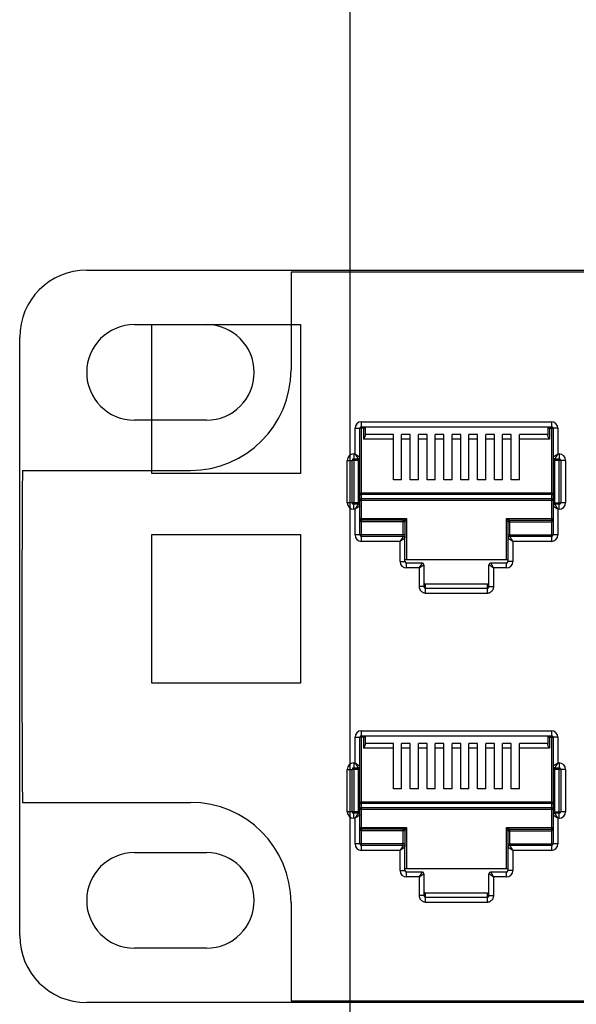
# Model space of a CAD drawing. Extents: x -1233.5 to -1173.2, y 411.4 to 458.
# Drawn here: x -1226.6 to -1226.2, y 437.1 to 437.8 of the extents above; entities that cross this region are included whole.
import ezdxf

# ---------------------------------------------------------------- set-up
doc = ezdxf.new("R2010")
doc.units = 0
doc.layers.get('0').update_dxf_attribs({"linetype": 'CONTINUOUS'})

# ---------------------------------------------------------------- blocks, each defined once
blk = doc.blocks.new('G5-RACK 44U')
at = {"linetype": 'Continuous'}
for p, q in [((-0.225, 2.1423), (-0.225, 0.4328)), ((-0.237, 0.58915), (-0.237, 0.59815)), ((-0.237, 0.59815), (-0.228, 0.59815)), ((-0.228, 0.59815), (-0.228, 0.58915)), ((-0.228, 0.58915), (-0.237, 0.58915)), ((-0.237, 0.57645), (-0.237, 0.58545)), ((-0.237, 0.58545), (-0.228, 0.58545)), ((-0.228, 0.58545), (-0.228, 0.57645)), ((-0.228, 0.57645), (-0.237, 0.57645))]:
    blk.add_line(p, q, dxfattribs=at)
blk = doc.blocks.new('VOICE PANEL')
at = {"linetype": 'Continuous'}
for p, q in [((0.06203, 0.33885), (0.2962, 0.33885)), ((0.06203, 0.33885), (7.42828, 0.33885)), ((0.25123, 0.33703), (0.25123, 0.24658)), ((7.23909, 0.33703), (0.25123, 0.33703)), ((0.10623, 0.28845), (0.17291, 0.28845)), ((0, -0.27682), (0, 0.27682)), ((0, -0.27682), (0, 0.27682)), ((0.17291, 0.20005), (0.10623, 0.20005)), ((0.31046, 0.16878), (0.31046, 0.19252)), ((0.31046, 0.19252), (0.31497, 0.19252)), ((0.31497, 0.12086), (0.31497, 0.19252)), ((0.31982, 0.19252), (0.31517, 0.19252)), ((0.31647, 0.10768), (0.31647, 0.19853)), ((0.31647, 0.19853), (0.49227, 0.19853)), ((0.31647, 0.19403), (0.49227, 0.19403)), ((0.31831, 0.19403), (0.31831, 0.18244)), ((0.31982, 0.19403), (0.31982, 0.1858)), ((0.48892, 0.19403), (0.48892, 0.1858)), ((0.48892, 0.19252), (0.49358, 0.19252)), ((0.49043, 0.19403), (0.49043, 0.18244)), ((0.49227, 0.19853), (0.49227, 0.19403)), ((0.49227, 0.19383), (0.49227, 0.08795)), ((0.49377, 0.19252), (0.49377, 0.12083)), ((0.49828, 0.19252), (0.49377, 0.19252)), ((0.49828, 0.19252), (0.49828, 0.16878)), ((0.34607, 0.18244), (0.31831, 0.18244)), ((0.34607, 0.18694), (0.31982, 0.18694)), ((0.34607, 0.14487), (0.34607, 0.18694)), ((0.35359, 0.14487), (0.35359, 0.18694)), ((0.36166, 0.18694), (0.35359, 0.18694)), ((0.36166, 0.18244), (0.35359, 0.18244)), ((0.36166, 0.14487), (0.36166, 0.18694)), ((0.36917, 0.14487), (0.36917, 0.18694)), ((0.37724, 0.18694), (0.36917, 0.18694)), ((0.37724, 0.18244), (0.36917, 0.18244)), ((0.37724, 0.14487), (0.37724, 0.18694)), ((0.38475, 0.14487), (0.38475, 0.18694)), ((0.39282, 0.18694), (0.38475, 0.18694)), ((0.39282, 0.18244), (0.38475, 0.18244)), ((0.39282, 0.14487), (0.39282, 0.18694)), ((0.40034, 0.14487), (0.40034, 0.18694)), ((0.40841, 0.18694), (0.40034, 0.18694)), ((0.40841, 0.18244), (0.40034, 0.18244)), ((0.40841, 0.14487), (0.40841, 0.18694)), ((0.41592, 0.14487), (0.41592, 0.18694)), ((0.42399, 0.18694), (0.41592, 0.18694)), ((0.42399, 0.18244), (0.41592, 0.18244)), ((0.42399, 0.14487), (0.42399, 0.18694)), ((0.4315, 0.14487), (0.4315, 0.18694)), ((0.43957, 0.18694), (0.4315, 0.18694)), ((0.43957, 0.18244), (0.4315, 0.18244)), ((0.43957, 0.14487), (0.43957, 0.18694)), ((0.44708, 0.14487), (0.44708, 0.18694)), ((0.45516, 0.18694), (0.44708, 0.18694)), ((0.45516, 0.18244), (0.44708, 0.18244)), ((0.45516, 0.14487), (0.45516, 0.18694)), ((0.46267, 0.14487), (0.46267, 0.18694)), ((0.48892, 0.18694), (0.46267, 0.18694)), ((0.49043, 0.18244), (0.46267, 0.18244)), ((0.30934, 0.16878), (0.30934, 0.12241)), ((0.30934, 0.16878), (0.31046, 0.16878)), ((0.30934, 0.16428), (0.31347, 0.16428)), ((0.49527, 0.16428), (0.4994, 0.16428)), ((0.49527, 0.16406), (0.49527, 0.12227)), ((0.49828, 0.16878), (0.4994, 0.16878)), ((0.4994, 0.16878), (0.4994, 0.16428)), ((0.4994, 0.1177), (0.4994, 0.16407)), ((0.30333, 0.12371), (0.30333, 0.16277)), ((0.30333, 0.16277), (0.30783, 0.16277)), ((0.30783, 0.12371), (0.30783, 0.16277)), ((0.31497, 0.16277), (0.30804, 0.16277)), ((0.31347, 0.16386), (0.31347, 0.12228)), ((0.50541, 0.16277), (0.49377, 0.16277)), ((0.50091, 0.16277), (0.50091, 0.12371)), ((0.50541, 0.16277), (0.50541, 0.12371)), ((0.00251, 0.15353), (0.15818, 0.15353)), ((0.35359, 0.14487), (0.34607, 0.14487)), ((0.36917, 0.14487), (0.36166, 0.14487)), ((0.38475, 0.14487), (0.37724, 0.14487)), ((0.40034, 0.14487), (0.39282, 0.14487)), ((0.41592, 0.14487), (0.40841, 0.14487)), ((0.4315, 0.14487), (0.42399, 0.14487)), ((0.44708, 0.14487), (0.43957, 0.14487)), ((0.46267, 0.14487), (0.45516, 0.14487)), ((0.49227, 0.13266), (0.31647, 0.13266)), ((0.49227, 0.13128), (0.31647, 0.13128)), ((0.31647, 0.12755), (0.49227, 0.12755)), ((0.31497, 0.12371), (0.30333, 0.12371)), ((0.30934, 0.1177), (0.30934, 0.12221)), ((0.31347, 0.12221), (0.30934, 0.12221)), ((0.31497, 0.12617), (0.49377, 0.12617)), ((0.31497, 0.09396), (0.31497, 0.1207)), ((0.49377, 0.12371), (0.5007, 0.12371)), ((0.49377, 0.1207), (0.49377, 0.09396)), ((0.4994, 0.12221), (0.49527, 0.12221)), ((0.50541, 0.12371), (0.50091, 0.12371)), ((0.31046, 0.1177), (0.30934, 0.1177)), ((0.31046, 0.09396), (0.31046, 0.1177)), ((0.49828, 0.1177), (0.49828, 0.09396)), ((0.4994, 0.1177), (0.49828, 0.1177)), ((0.31497, 0.10898), (0.35817, 0.10898)), ((0.31647, 0.09265), (0.31647, 0.10748)), ((0.35516, 0.10748), (0.31647, 0.10748)), ((0.35667, 0.10598), (0.31647, 0.10598)), ((0.35516, 0.09253), (0.35516, 0.10748)), ((0.35667, 0.10598), (0.35667, 0.09111)), ((0.35817, 0.10898), (0.35817, 0.07082)), ((0.45057, 0.07082), (0.45057, 0.10898)), ((0.45057, 0.10898), (0.49358, 0.10898)), ((0.45208, 0.10598), (0.45208, 0.09108)), ((0.45208, 0.10598), (0.49227, 0.10598)), ((0.45358, 0.10748), (0.45358, 0.09252)), ((0.45358, 0.10748), (0.49227, 0.10748)), ((0.35667, 0.09396), (0.31046, 0.09396)), ((0.31647, 0.08795), (0.31647, 0.09246)), ((0.35516, 0.09246), (0.31647, 0.09246)), ((0.45208, 0.09396), (0.49358, 0.09396)), ((0.49227, 0.09246), (0.45358, 0.09246)), ((0.49828, 0.09396), (0.49377, 0.09396)), ((0.35216, 0.08795), (0.31647, 0.08795)), ((0.35216, 0.06932), (0.35216, 0.08795)), ((0.35667, 0.06932), (0.35667, 0.09095)), ((0.45208, 0.09095), (0.45208, 0.06932)), ((0.45658, 0.08795), (0.45658, 0.06932)), ((0.49227, 0.08795), (0.45658, 0.08795)), ((0.35216, 0.06932), (0.35667, 0.06932)), ((0.45208, 0.07082), (0.35667, 0.07082)), ((0.35817, 0.06331), (0.35817, 0.06782)), ((0.37282, 0.06782), (0.35817, 0.06782)), ((0.37432, 0.06631), (0.37432, 0.04627)), ((0.43442, 0.04627), (0.43442, 0.06631)), ((0.45057, 0.06782), (0.43592, 0.06782)), ((0.45057, 0.06331), (0.45057, 0.06782)), ((0.45658, 0.06932), (0.45208, 0.06932)), ((0.36981, 0.06331), (0.35817, 0.06331)), ((0.36981, 0.06331), (0.36981, 0.04627)), ((0.43893, 0.04627), (0.43893, 0.06331)), ((0.45057, 0.06331), (0.43893, 0.06331)), ((0.37432, 0.04627), (0.36981, 0.04627)), ((0.37582, 0.04012), (0.37582, 0.04828)), ((0.43292, 0.04828), (0.37582, 0.04828)), ((0.43292, 0.04828), (0.43292, 0.04012)), ((0.43442, 0.04627), (0.43893, 0.04627)), ((0.37582, 0.04453), (0.43292, 0.04453)), ((0.37582, 0.04012), (0.43292, 0.04012)), ((0.31647, -0.1782), (0.31647, -0.08735)), ((0.31647, -0.08735), (0.49227, -0.08735)), ((0.49227, -0.08735), (0.49227, -0.09186)), ((0.31046, -0.1171), (0.31046, -0.09336)), ((0.31046, -0.09336), (0.31497, -0.09336)), ((0.31497, -0.16503), (0.31497, -0.09336)), ((0.31982, -0.09336), (0.31517, -0.09336)), ((0.31647, -0.09186), (0.49227, -0.09186)), ((0.31831, -0.09186), (0.31831, -0.10345)), ((0.31982, -0.09186), (0.31982, -0.10009)), ((0.34607, -0.09894), (0.31982, -0.09894)), ((0.34607, -0.14101), (0.34607, -0.09894)), ((0.35359, -0.14101), (0.35359, -0.09894)), ((0.36166, -0.09894), (0.35359, -0.09894)), ((0.36166, -0.14101), (0.36166, -0.09894)), ((0.36917, -0.14101), (0.36917, -0.09894)), ((0.37724, -0.09894), (0.36917, -0.09894)), ((0.37724, -0.14101), (0.37724, -0.09894)), ((0.38475, -0.14101), (0.38475, -0.09894)), ((0.39282, -0.09894), (0.38475, -0.09894)), ((0.39282, -0.14101), (0.39282, -0.09894)), ((0.40034, -0.14101), (0.40034, -0.09894)), ((0.40841, -0.09894), (0.40034, -0.09894)), ((0.40841, -0.14101), (0.40841, -0.09894)), ((0.41592, -0.14101), (0.41592, -0.09894)), ((0.42399, -0.09894), (0.41592, -0.09894)), ((0.42399, -0.14101), (0.42399, -0.09894)), ((0.4315, -0.14101), (0.4315, -0.09894)), ((0.43957, -0.09894), (0.4315, -0.09894)), ((0.43957, -0.14101), (0.43957, -0.09894)), ((0.44708, -0.14101), (0.44708, -0.09894)), ((0.45516, -0.09894), (0.44708, -0.09894)), ((0.45516, -0.14101), (0.45516, -0.09894)), ((0.46267, -0.14101), (0.46267, -0.09894)), ((0.48892, -0.09894), (0.46267, -0.09894)), ((0.48892, -0.09186), (0.48892, -0.10009)), ((0.48892, -0.09336), (0.49358, -0.09336)), ((0.49043, -0.09186), (0.49043, -0.10345)), ((0.49227, -0.09205), (0.49227, -0.19794)), ((0.49377, -0.09336), (0.49377, -0.16506)), ((0.49828, -0.09336), (0.49377, -0.09336)), ((0.49828, -0.09336), (0.49828, -0.1171)), ((0.34607, -0.10345), (0.31831, -0.10345)), ((0.36166, -0.10345), (0.35359, -0.10345)), ((0.37724, -0.10345), (0.36917, -0.10345)), ((0.39282, -0.10345), (0.38475, -0.10345)), ((0.40841, -0.10345), (0.40034, -0.10345)), ((0.42399, -0.10345), (0.41592, -0.10345)), ((0.43957, -0.10345), (0.4315, -0.10345)), ((0.45516, -0.10345), (0.44708, -0.10345)), ((0.49043, -0.10345), (0.46267, -0.10345)), ((0.30934, -0.1171), (0.30934, -0.16347)), ((0.30934, -0.1171), (0.31046, -0.1171)), ((0.49828, -0.1171), (0.4994, -0.1171)), ((0.4994, -0.1171), (0.4994, -0.12161)), ((0.30333, -0.16218), (0.30333, -0.12311)), ((0.30333, -0.12311), (0.30783, -0.12311)), ((0.30783, -0.16218), (0.30783, -0.12311)), ((0.31497, -0.12311), (0.30804, -0.12311)), ((0.30934, -0.12161), (0.31347, -0.12161)), ((0.31347, -0.12203), (0.31347, -0.1636)), ((0.50541, -0.12311), (0.49377, -0.12311)), ((0.49527, -0.12161), (0.4994, -0.12161)), ((0.49527, -0.12183), (0.49527, -0.16362)), ((0.4994, -0.16819), (0.4994, -0.12182)), ((0.50091, -0.12311), (0.50091, -0.16218)), ((0.50541, -0.12311), (0.50541, -0.16218)), ((0.35359, -0.14101), (0.34607, -0.14101)), ((0.36917, -0.14101), (0.36166, -0.14101)), ((0.38475, -0.14101), (0.37724, -0.14101)), ((0.40034, -0.14101), (0.39282, -0.14101)), ((0.41592, -0.14101), (0.40841, -0.14101)), ((0.4315, -0.14101), (0.42399, -0.14101)), ((0.44708, -0.14101), (0.43957, -0.14101)), ((0.46267, -0.14101), (0.45516, -0.14101)), ((0.00251, -0.15353), (0.15818, -0.15353)), ((0.49227, -0.15322), (0.31647, -0.15322)), ((0.49227, -0.15461), (0.31647, -0.15461)), ((0.31497, -0.16218), (0.30333, -0.16218)), ((0.30934, -0.16819), (0.30934, -0.16368)), ((0.31347, -0.16368), (0.30934, -0.16368)), ((0.31497, -0.15971), (0.49377, -0.15971)), ((0.31647, -0.15833), (0.49227, -0.15833)), ((0.49377, -0.16218), (0.5007, -0.16218)), ((0.4994, -0.16368), (0.49527, -0.16368)), ((0.50541, -0.16218), (0.50091, -0.16218)), ((0.31046, -0.16819), (0.30934, -0.16819)), ((0.31046, -0.19193), (0.31046, -0.16819)), ((0.31497, -0.19193), (0.31497, -0.16518)), ((0.49377, -0.16518), (0.49377, -0.19193)), ((0.49828, -0.16819), (0.49828, -0.19193)), ((0.4994, -0.16819), (0.49828, -0.16819)), ((0.31497, -0.1769), (0.35817, -0.1769)), ((0.31647, -0.19324), (0.31647, -0.17841)), ((0.35516, -0.17841), (0.31647, -0.17841)), ((0.35667, -0.17991), (0.31647, -0.17991)), ((0.35516, -0.19335), (0.35516, -0.17841)), ((0.35667, -0.17991), (0.35667, -0.19478)), ((0.35817, -0.1769), (0.35817, -0.21507)), ((0.45057, -0.21507), (0.45057, -0.1769)), ((0.45057, -0.1769), (0.49358, -0.1769)), ((0.45208, -0.17991), (0.45208, -0.19481)), ((0.45208, -0.17991), (0.49227, -0.17991)), ((0.45358, -0.17841), (0.45358, -0.19337)), ((0.45358, -0.17841), (0.49227, -0.17841)), ((0.10623, -0.20005), (0.17291, -0.20005)), ((0.35667, -0.19193), (0.31046, -0.19193)), ((0.31647, -0.19794), (0.31647, -0.19343)), ((0.35516, -0.19343), (0.31647, -0.19343)), ((0.35216, -0.19794), (0.31647, -0.19794)), ((0.35216, -0.21657), (0.35216, -0.19794)), ((0.35667, -0.21657), (0.35667, -0.19493)), ((0.45208, -0.19193), (0.49358, -0.19193)), ((0.45208, -0.19493), (0.45208, -0.21657)), ((0.49227, -0.19343), (0.45358, -0.19343)), ((0.45658, -0.19794), (0.45658, -0.21657)), ((0.49227, -0.19794), (0.45658, -0.19794)), ((0.49828, -0.19193), (0.49377, -0.19193)), ((0.35216, -0.21657), (0.35667, -0.21657)), ((0.45208, -0.21507), (0.35667, -0.21507)), ((0.35817, -0.22258), (0.35817, -0.21807)), ((0.37282, -0.21807), (0.35817, -0.21807)), ((0.45057, -0.21807), (0.43592, -0.21807)), ((0.45057, -0.22258), (0.45057, -0.21807)), ((0.45658, -0.21657), (0.45208, -0.21657)), ((0.36981, -0.22258), (0.35817, -0.22258)), ((0.36981, -0.22258), (0.36981, -0.23962)), ((0.37432, -0.21957), (0.37432, -0.23962)), ((0.43442, -0.23962), (0.43442, -0.21957)), ((0.43893, -0.23962), (0.43893, -0.22258)), ((0.45057, -0.22258), (0.43893, -0.22258)), ((0.37432, -0.23962), (0.36981, -0.23962)), ((0.37582, -0.24576), (0.37582, -0.2376)), ((0.43292, -0.2376), (0.37582, -0.2376)), ((0.37582, -0.24135), (0.43292, -0.24135)), ((0.37582, -0.24576), (0.43292, -0.24576)), ((0.43292, -0.2376), (0.43292, -0.24576)), ((0.43442, -0.23962), (0.43893, -0.23962)), ((0.25123, -0.24608), (0.25123, -0.3352)), ((0.25123, -0.24658), (0.25123, -0.33703)), ((0.17291, -0.28845), (0.10623, -0.28845)), ((0.25123, -0.33703), (7.23909, -0.33703)), ((0.2962, -0.33885), (0.06203, -0.33885)), ((7.42828, -0.33885), (0.06203, -0.33885))]:
    blk.add_line(p, q, dxfattribs=at)
for centre, radius, start, end in [((0.06203, 0.27682), 0.06203, 90, 180), ((0.06203, 0.27682), 0.06203, 90, 180), ((0.10623, 0.24425), 0.0442, 90, 270), ((0.17291, 0.24425), 0.0442, 270, 90), ((0.15818, 0.24658), 0.09305, 270, 0), ((0.31647, 0.19252), 0.00601, 90, 180), ((0.31647, 0.19252), 0.0015, 90, 180), ((0.49227, 0.19252), 0.00601, 0, 90), ((0.49227, 0.19252), 0.0015, 0, 90), ((0.30934, 0.16277), 0.00601, 90, 180), ((0.30934, 0.16277), 0.0015, 90, 180), ((0.31347, 0.16578), 0.0015, 270, 0), ((0.49527, 0.16578), 0.0015, 180, 270), ((0.4994, 0.16277), 0.00601, 0, 90), ((0.4994, 0.16277), 0.0015, 0, 90), ((0.30934, 0.12371), 0.00601, 180, 270), ((0.30934, 0.12371), 0.0015, 180, 270), ((0.31347, 0.1207), 0.0015, 0.00003, 89.99997), ((0.49527, 0.1207), 0.0015, 90.00003, 179.99997), ((0.4994, 0.12371), 0.00601, 270, 0), ((0.4994, 0.12371), 0.0015, 270, 0), ((0.31647, 0.10898), 0.0015, 229.19078, 270), ((0.35516, 0.10598), 0.0015, 0, 90.00149), ((0.45358, 0.10598), 0.0015, 89.997, 180.003), ((0.49227, 0.10898), 0.0015, 270, 310.80753), ((0.31647, 0.09396), 0.00601, 180, 270), ((0.31647, 0.09396), 0.0015, 180, 270), ((0.35516, 0.09095), 0.0015, 0.00003, 89.99997), ((0.45358, 0.09095), 0.0015, 90.00003, 179.99997), ((0.49227, 0.09396), 0.00601, 270, 0), ((0.49227, 0.09396), 0.0015, 270, 0), ((0.35817, 0.06932), 0.00601, 180, 270), ((0.35817, 0.06932), 0.0015, 180, 270), ((0.37282, 0.06631), 0.0015, 0, 90), ((0.43592, 0.06631), 0.0015, 90.00028, 179.99972), ((0.45057, 0.06932), 0.00601, 270, 0), ((0.45057, 0.06932), 0.0015, 270, 0), ((0.31647, -0.09336), 0.00601, 90, 180), ((0.49227, -0.09336), 0.00601, 0, 90), ((0.31647, -0.09336), 0.0015, 90, 180), ((0.49227, -0.09336), 0.0015, 0, 90), ((0.30934, -0.12311), 0.00601, 90, 180), ((0.4994, -0.12311), 0.00601, 0, 90), ((0.30934, -0.12311), 0.0015, 90, 180), ((0.31347, -0.12011), 0.0015, 270, 0), ((0.49527, -0.12011), 0.0015, 180, 270), ((0.4994, -0.12311), 0.0015, 0, 90), ((0.15818, -0.24658), 0.09305, 0, 90), ((0.30934, -0.16218), 0.00601, 180, 270), ((0.30934, -0.16218), 0.0015, 180, 270), ((0.31347, -0.16518), 0.0015, 0.00003, 89.99997), ((0.49527, -0.16518), 0.0015, 90.00003, 179.99997), ((0.4994, -0.16218), 0.00601, 270, 0), ((0.4994, -0.16218), 0.0015, 270, 0), ((0.31647, -0.1769), 0.0015, 229.19078, 270), ((0.35516, -0.17991), 0.0015, 0, 90.00149), ((0.45358, -0.17991), 0.0015, 89.997, 180.003), ((0.49227, -0.1769), 0.0015, 270, 310.80753), ((0.10623, -0.24425), 0.0442, 90, 270), ((0.17291, -0.24425), 0.0442, 270, 90), ((0.31647, -0.19193), 0.00601, 180, 270), ((0.31647, -0.19193), 0.0015, 180, 270), ((0.35516, -0.19493), 0.0015, 0.00003, 89.99997), ((0.45358, -0.19493), 0.0015, 90.00003, 179.99997), ((0.49227, -0.19193), 0.00601, 270, 0), ((0.49227, -0.19193), 0.0015, 270, 0), ((0.35817, -0.21657), 0.00601, 180, 270), ((0.35817, -0.21657), 0.0015, 180, 270), ((0.37282, -0.21957), 0.0015, 0, 90), ((0.43592, -0.21957), 0.0015, 90.00028, 179.99972), ((0.45057, -0.21657), 0.00601, 270, 0), ((0.45057, -0.21657), 0.0015, 270, 0), ((0.06203, -0.27682), 0.06203, 180, 270), ((0.06203, -0.27682), 0.06203, 180, 270)]:
    blk.add_arc(centre, radius, start, end, dxfattribs=at)
for points, start_tangent, end_tangent in [([(0.31969, 0.18514), (0.31936, 0.18435), (0.31888, 0.18343), (0.31831, 0.18244)], (-0.312748, -0.949836), (-0.5, -0.866025)), ([(0.31982, 0.1858), (0.31969, 0.18514)], (0, -1), (-0.312748, -0.949836)), ([(0.49043, 0.18244), (0.48986, 0.18343), (0.48938, 0.18435), (0.48905, 0.18514), (0.48892, 0.1858)], (-0.5, 0.866025), (0, 1)), ([(0.31046, 0.16878), (0.31116, 0.16832), (0.31183, 0.16787), (0.31245, 0.16746), (0.31301, 0.16709), (0.3135, 0.16676), (0.31392, 0.16648), (0.31429, 0.16623), (0.31459, 0.16603), (0.3148, 0.16589), (0.31493, 0.16581)], (0.831753, -0.555146), (0.832064, -0.554679)), ([(0.31046, 0.16878), (0.31093, 0.16808), (0.31137, 0.16742), (0.31179, 0.1668), (0.31216, 0.16624), (0.31249, 0.16575), (0.31277, 0.16532), (0.31301, 0.16496), (0.31321, 0.16466), (0.31336, 0.16444), (0.31344, 0.16432)], (0.555146, -0.831753), (0.554665, -0.832074)), ([(0.31344, 0.16432), (0.31347, 0.16428)], (0.554665, -0.832074), (0.554639, -0.832091)), ([(0.31493, 0.16581), (0.31497, 0.16578)], (0.832064, -0.554679), (0.832069, -0.554672)), ([(0.49381, 0.16581), (0.49377, 0.16578)], (-0.832074, -0.554665), (-0.832091, -0.554639)), ([(0.49828, 0.16878), (0.49758, 0.16832), (0.49691, 0.16787), (0.49629, 0.16746), (0.49573, 0.16709), (0.49524, 0.16676), (0.49482, 0.16648), (0.49445, 0.16623), (0.49415, 0.16603), (0.49394, 0.16589), (0.49381, 0.16581)], (-0.831753, -0.555146), (-0.832074, -0.554665)), ([(0.4953, 0.16432), (0.49527, 0.16428)], (-0.554679, -0.832064), (-0.554672, -0.832069)), ([(0.49828, 0.16878), (0.49781, 0.16808), (0.49737, 0.16742), (0.49695, 0.1668), (0.49658, 0.16624), (0.49625, 0.16575), (0.49597, 0.16532), (0.49573, 0.16496), (0.49553, 0.16466), (0.49538, 0.16444), (0.4953, 0.16432)], (-0.555146, -0.831753), (-0.554679, -0.832064)), ([(0.00251, 0.15353), (0.00206, 0.05143), (0.00206, -0.05143), (0.00251, -0.15353)], (-0.00668, -0.999978), (0.00668, -0.999978)), ([(0.31647, 0.13266), (0.31617, 0.13262), (0.31588, 0.1325), (0.3156, 0.13229), (0.31535, 0.132), (0.31515, 0.13162), (0.31502, 0.13118), (0.31497, 0.13068)], (-1, 0.000483), (-0.000443, -1)), ([(0.31647, 0.13128), (0.31617, 0.13127), (0.31588, 0.13123), (0.3156, 0.13117), (0.31535, 0.13108), (0.31515, 0.13097), (0.31502, 0.13083), (0.31497, 0.13068)], (-1, -0.000033), (-0.001481, -0.999999)), ([(0.31497, 0.12617), (0.31517, 0.12686), (0.31572, 0.12737), (0.31647, 0.12755)], (0, 1), (1, 0)), ([(0.49377, 0.13068), (0.49374, 0.13109), (0.49365, 0.13144), (0.49353, 0.13176), (0.49337, 0.13202), (0.49318, 0.13225), (0.49297, 0.13244), (0.49273, 0.13257), (0.49249, 0.13264), (0.49227, 0.13266)], (-0.000268, 1), (-1, -0.000239)), ([(0.49377, 0.13068), (0.49374, 0.1308), (0.49365, 0.13091), (0.49353, 0.13101), (0.49337, 0.13109), (0.49318, 0.13116), (0.49297, 0.13121), (0.49273, 0.13125), (0.49249, 0.13128), (0.49227, 0.13128)], (-0.000892, 1), (-1, 0.000015)), ([(0.49227, 0.12755), (0.49302, 0.12737), (0.49357, 0.12686), (0.49377, 0.12617)], (1, 0), (0, -1)), ([(0.31309, 0.12165), (0.31287, 0.12131), (0.31259, 0.12089), (0.31227, 0.12042), (0.31192, 0.11988), (0.3115, 0.11926), (0.31102, 0.11854), (0.31046, 0.1177)], (-0.554706, -0.832046), (-0.555498, -0.831518)), ([(0.31441, 0.12033), (0.31407, 0.1201), (0.31366, 0.11983), (0.31318, 0.11951), (0.31264, 0.11915), (0.31202, 0.11874), (0.3113, 0.11826), (0.31046, 0.1177)], (-0.83206, -0.554686), (-0.831518, -0.555498)), ([(0.31347, 0.12221), (0.31338, 0.12208), (0.31327, 0.1219), (0.31309, 0.12165)], (-0.55489, -0.831923), (-0.554706, -0.832046)), ([(0.31497, 0.1207), (0.31484, 0.12062), (0.31467, 0.1205), (0.31441, 0.12033)], (-0.831994, -0.554784), (-0.83206, -0.554686)), ([(0.49377, 0.1207), (0.4939, 0.12062), (0.49407, 0.1205), (0.49433, 0.12033)], (0.831923, -0.55489), (0.832046, -0.554706)), ([(0.49433, 0.12033), (0.49467, 0.1201), (0.49508, 0.11983), (0.49556, 0.11951), (0.4961, 0.11915), (0.49672, 0.11874), (0.49744, 0.11826), (0.49828, 0.1177)], (0.832046, -0.554706), (0.831518, -0.555498)), ([(0.49527, 0.12221), (0.49536, 0.12208), (0.49548, 0.1219), (0.49565, 0.12165)], (0.554784, -0.831994), (0.554686, -0.83206)), ([(0.49565, 0.12165), (0.49587, 0.12131), (0.49615, 0.12089), (0.49647, 0.12042), (0.49682, 0.11988), (0.49724, 0.11926), (0.49772, 0.11854), (0.49828, 0.1177)], (0.554686, -0.83206), (0.555498, -0.831518)), ([(0.31647, 0.10598), (0.31622, 0.10602), (0.316, 0.10613), (0.31581, 0.10628), (0.31565, 0.10648), (0.31549, 0.10671), (0.31535, 0.10699), (0.31523, 0.1073), (0.31512, 0.10766), (0.31504, 0.10806), (0.31499, 0.1085)], (-1, 0.000147), (-0.080634, 0.996744)), ([(0.35516, 0.10748), (0.35531, 0.10755), (0.35545, 0.10763), (0.35564, 0.10772), (0.35587, 0.10783)], (-0.980158, -0.198218), (0.89362, 0.448825)), ([(0.35587, 0.10783), (0.35613, 0.10797), (0.35644, 0.10812), (0.3568, 0.1083), (0.3572, 0.1085), (0.35766, 0.10873)], (0.89362, 0.448825), (0.894369, 0.44733)), ([(0.35667, 0.10598), (0.35674, 0.10612), (0.35681, 0.10627), (0.3569, 0.10646), (0.35702, 0.10668)], (0.446721, 0.894673), (0.447258, 0.894405)), ([(0.35702, 0.10668), (0.35715, 0.10695), (0.35731, 0.10726), (0.35748, 0.10762), (0.35769, 0.10802), (0.35791, 0.10847)], (0.447258, 0.894405), (0.44733, 0.894369)), ([(0.35766, 0.10873), (0.35817, 0.10898)], (0.894369, 0.44733), (0.894651, 0.446767)), ([(0.35791, 0.10847), (0.35817, 0.10898)], (0.44733, 0.894369), (0.446767, 0.894651)), ([(0.45108, 0.10873), (0.45057, 0.10898)], (-0.894371, 0.447325), (-0.894639, 0.446789)), ([(0.45083, 0.10848), (0.45057, 0.10898)], (-0.447325, 0.894372), (-0.446789, 0.894639)), ([(0.45173, 0.10667), (0.45159, 0.10694), (0.45144, 0.10726), (0.45126, 0.10762), (0.45105, 0.10802), (0.45083, 0.10848)], (-0.448885, 0.893589), (-0.447325, 0.894372)), ([(0.45288, 0.10783), (0.45261, 0.10796), (0.4523, 0.10812), (0.45194, 0.1083), (0.45154, 0.1085), (0.45108, 0.10873)], (-0.894417, 0.447233), (-0.894371, 0.447325)), ([(0.45208, 0.10598), (0.45201, 0.10612), (0.45194, 0.10626), (0.45184, 0.10644), (0.45173, 0.10667)], (0.195769, -0.98065), (-0.448885, 0.893589)), ([(0.45358, 0.10748), (0.45344, 0.10755), (0.4533, 0.10762), (0.45311, 0.10771), (0.45288, 0.10783)], (-0.89467, 0.446727), (-0.894417, 0.447233)), ([(0.49227, 0.10598), (0.49253, 0.10602), (0.49274, 0.10613), (0.49293, 0.10628), (0.4931, 0.10648), (0.49325, 0.10671), (0.49339, 0.10699), (0.49351, 0.1073), (0.49362, 0.10766), (0.4937, 0.10806), (0.49375, 0.1085)], (1, 0.000039), (0.080659, 0.996742)), ([(0.35479, 0.0919), (0.35456, 0.09156), (0.35429, 0.09114), (0.35397, 0.09067), (0.35361, 0.09013), (0.3532, 0.08951), (0.35272, 0.08879), (0.35216, 0.08795)], (-0.554706, -0.832046), (-0.555498, -0.831518)), ([(0.35516, 0.09246), (0.35508, 0.09233), (0.35496, 0.09215), (0.35479, 0.0919)], (-0.55489, -0.831923), (-0.554706, -0.832046)), ([(0.45358, 0.09246), (0.45366, 0.09233), (0.45378, 0.09215), (0.45395, 0.0919)], (0.554784, -0.831994), (0.554686, -0.83206)), ([(0.45395, 0.0919), (0.45418, 0.09156), (0.45445, 0.09114), (0.45477, 0.09067), (0.45513, 0.09013), (0.45554, 0.08951), (0.45602, 0.08879), (0.45658, 0.08795)], (0.554686, -0.83206), (0.555498, -0.831518)), ([(0.35611, 0.09058), (0.35577, 0.09035), (0.35535, 0.09008), (0.35487, 0.08976), (0.35434, 0.0894), (0.35372, 0.08899), (0.353, 0.08851), (0.35216, 0.08795)], (-0.83206, -0.554686), (-0.831518, -0.555498)), ([(0.35667, 0.09095), (0.35654, 0.09087), (0.35636, 0.09075), (0.35611, 0.09058)], (-0.831994, -0.554784), (-0.83206, -0.554686)), ([(0.45208, 0.09095), (0.45221, 0.09087), (0.45238, 0.09075), (0.45264, 0.09058)], (0.831923, -0.55489), (0.832046, -0.554706)), ([(0.45264, 0.09058), (0.45298, 0.09035), (0.45339, 0.09008), (0.45387, 0.08976), (0.4544, 0.0894), (0.45502, 0.08899), (0.45574, 0.08851), (0.45658, 0.08795)], (0.832046, -0.554706), (0.831518, -0.555498)), ([(0.36981, 0.06331), (0.37039, 0.06418), (0.37085, 0.06487), (0.37123, 0.06543), (0.37154, 0.06591), (0.37184, 0.06634), (0.37212, 0.06676), (0.37238, 0.06716), (0.3726, 0.06749), (0.37276, 0.06773)], (0.555535, 0.831493), (0.554696, 0.832053)), ([(0.36981, 0.06331), (0.37068, 0.06389), (0.37137, 0.06435), (0.37193, 0.06472), (0.37241, 0.06504), (0.37285, 0.06533), (0.37327, 0.06561), (0.37366, 0.06587), (0.374, 0.0661), (0.37423, 0.06625)], (0.831493, 0.555535), (0.832071, 0.55467)), ([(0.37276, 0.06773), (0.37282, 0.06782)], (0.554696, 0.832053), (0.5547, 0.832051)), ([(0.37423, 0.06625), (0.37432, 0.06631)], (0.832071, 0.55467), (0.832094, 0.554634)), ([(0.43442, 0.06631), (0.4346, 0.0662), (0.43485, 0.06603)], (0.832037, -0.55472), (0.832032, -0.554728)), ([(0.43485, 0.06603), (0.43524, 0.06577), (0.43578, 0.0654), (0.43647, 0.06495), (0.43726, 0.06442)], (0.832032, -0.554728), (0.832029, -0.554732)), ([(0.43592, 0.06782), (0.43604, 0.06764), (0.43621, 0.06739)], (0.554798, -0.831985), (0.554668, -0.832071)), ([(0.43621, 0.06739), (0.43647, 0.067), (0.43683, 0.06645), (0.43729, 0.06577), (0.43782, 0.06498), (0.43838, 0.06414), (0.43893, 0.06331)], (0.554668, -0.832071), (0.555387, -0.831592)), ([(0.43726, 0.06442), (0.4381, 0.06386), (0.43893, 0.06331)], (0.832029, -0.554732), (0.831592, -0.555387)), ([(0.36981, 0.04627), (0.36987, 0.04543), (0.37002, 0.04466), (0.37026, 0.04393), (0.37061, 0.04321), (0.37108, 0.0425), (0.37171, 0.04179), (0.37253, 0.04113), (0.37352, 0.04059), (0.37464, 0.04024), (0.37582, 0.04012)], (-0.000004, -1), (1, 0.000072)), ([(0.37432, 0.04982), (0.37453, 0.04904), (0.37508, 0.04848), (0.37582, 0.04828)], (0, -1), (1, 0)), ([(0.37432, 0.04627), (0.37433, 0.04603), (0.37437, 0.04582), (0.37443, 0.04561), (0.37452, 0.04541), (0.37464, 0.0452), (0.37479, 0.045), (0.375, 0.04482), (0.37525, 0.04467), (0.37553, 0.04457), (0.37582, 0.04453)], (-0.000004, -1), (1, 0.000068)), ([(0.43292, 0.04828), (0.43366, 0.04848), (0.43422, 0.04904), (0.43442, 0.04982)], (1, 0), (0, 1)), ([(0.43292, 0.04453), (0.43312, 0.04455), (0.43331, 0.04459), (0.43349, 0.04466), (0.43366, 0.04476), (0.43384, 0.0449), (0.43401, 0.04508), (0.43418, 0.04532), (0.43431, 0.04561), (0.43439, 0.04593), (0.43442, 0.04627)], (1, -0.000005), (-0.00003, 1)), ([(0.43292, 0.04012), (0.43373, 0.04018), (0.43447, 0.04033), (0.43519, 0.04058), (0.43589, 0.04093), (0.4366, 0.04142), (0.4373, 0.04207), (0.43795, 0.04291), (0.43847, 0.04393), (0.43881, 0.04506), (0.43893, 0.04627)], (1, -0.000005), (-0.000039, 1)), ([(0.31982, -0.10009), (0.31969, -0.10074)], (0, -1), (-0.312748, -0.949836)), ([(0.49043, -0.10345), (0.48986, -0.10246), (0.48938, -0.10154), (0.48905, -0.10075), (0.48892, -0.10009)], (-0.5, 0.866025), (0, 1)), ([(0.31969, -0.10074), (0.31936, -0.10154), (0.31888, -0.10246), (0.31831, -0.10345)], (-0.312748, -0.949836), (-0.5, -0.866025)), ([(0.31046, -0.1171), (0.31116, -0.11757), (0.31183, -0.11801), (0.31245, -0.11843), (0.31301, -0.1188), (0.3135, -0.11913), (0.31392, -0.11941), (0.31429, -0.11965), (0.31459, -0.11985), (0.3148, -0.12), (0.31493, -0.12008)], (0.831753, -0.555146), (0.832064, -0.554679)), ([(0.31046, -0.1171), (0.31093, -0.1178), (0.31137, -0.11847), (0.31179, -0.11909), (0.31216, -0.11965), (0.31249, -0.12014), (0.31277, -0.12056), (0.31301, -0.12093), (0.31321, -0.12123), (0.31336, -0.12144), (0.31344, -0.12157)], (0.555146, -0.831753), (0.554665, -0.832074)), ([(0.49828, -0.1171), (0.49758, -0.11757), (0.49691, -0.11801), (0.49629, -0.11843), (0.49573, -0.1188), (0.49524, -0.11913), (0.49482, -0.11941), (0.49445, -0.11965), (0.49415, -0.11985), (0.49394, -0.12), (0.49381, -0.12008)], (-0.831753, -0.555146), (-0.832074, -0.554665)), ([(0.49828, -0.1171), (0.49781, -0.1178), (0.49737, -0.11847), (0.49695, -0.11909), (0.49658, -0.11965), (0.49625, -0.12014), (0.49597, -0.12056), (0.49573, -0.12093), (0.49553, -0.12123), (0.49538, -0.12144), (0.4953, -0.12157)], (-0.555146, -0.831753), (-0.554679, -0.832064)), ([(0.31344, -0.12157), (0.31347, -0.12161)], (0.554665, -0.832074), (0.554639, -0.832091)), ([(0.31493, -0.12008), (0.31497, -0.12011)], (0.832064, -0.554679), (0.832069, -0.554672)), ([(0.49381, -0.12008), (0.49377, -0.12011)], (-0.832074, -0.554665), (-0.832091, -0.554639)), ([(0.4953, -0.12157), (0.49527, -0.12161)], (-0.554679, -0.832064), (-0.554672, -0.832069)), ([(0.31647, -0.15322), (0.31617, -0.15326), (0.31588, -0.15339), (0.3156, -0.15359), (0.31535, -0.15389), (0.31515, -0.15426), (0.31502, -0.15471), (0.31497, -0.15521)], (-1, 0.000483), (-0.000443, -1)), ([(0.31647, -0.15461), (0.31617, -0.15462), (0.31588, -0.15465), (0.3156, -0.15472), (0.31535, -0.15481), (0.31515, -0.15492), (0.31502, -0.15505), (0.31497, -0.15521)], (-1, -0.000033), (-0.001481, -0.999999)), ([(0.49377, -0.15521), (0.49374, -0.1548), (0.49365, -0.15444), (0.49353, -0.15413), (0.49337, -0.15386), (0.49318, -0.15363), (0.49297, -0.15345), (0.49273, -0.15332), (0.49249, -0.15325), (0.49227, -0.15322)], (-0.000268, 1), (-1, -0.000239)), ([(0.49377, -0.15521), (0.49374, -0.15508), (0.49365, -0.15497), (0.49353, -0.15488), (0.49337, -0.1548), (0.49318, -0.15473), (0.49297, -0.15467), (0.49273, -0.15463), (0.49249, -0.15461), (0.49227, -0.15461)], (-0.000892, 1), (-1, 0.000015)), ([(0.31347, -0.16368), (0.31338, -0.16381), (0.31327, -0.16398), (0.31309, -0.16424)], (-0.55489, -0.831923), (-0.554706, -0.832046)), ([(0.31497, -0.15971), (0.31517, -0.15903), (0.31572, -0.15852), (0.31647, -0.15833)], (0, 1), (1, 0)), ([(0.49227, -0.15833), (0.49302, -0.15852), (0.49357, -0.15902), (0.49377, -0.15971)], (1, 0), (0, -1)), ([(0.49527, -0.16368), (0.49536, -0.16381), (0.49548, -0.16398), (0.49565, -0.16424)], (0.554784, -0.831994), (0.554686, -0.83206)), ([(0.31309, -0.16424), (0.31287, -0.16458), (0.31259, -0.165), (0.31227, -0.16547), (0.31192, -0.16601), (0.3115, -0.16663), (0.31102, -0.16735), (0.31046, -0.16819)], (-0.554706, -0.832046), (-0.555498, -0.831518)), ([(0.31441, -0.16556), (0.31407, -0.16578), (0.31366, -0.16606), (0.31318, -0.16638), (0.31264, -0.16674), (0.31202, -0.16715), (0.3113, -0.16763), (0.31046, -0.16819)], (-0.83206, -0.554686), (-0.831518, -0.555498)), ([(0.31497, -0.16518), (0.31484, -0.16527), (0.31467, -0.16539), (0.31441, -0.16556)], (-0.831994, -0.554784), (-0.83206, -0.554686)), ([(0.49377, -0.16518), (0.4939, -0.16527), (0.49407, -0.16539), (0.49433, -0.16556)], (0.831923, -0.55489), (0.832046, -0.554706)), ([(0.49433, -0.16556), (0.49467, -0.16578), (0.49508, -0.16606), (0.49556, -0.16638), (0.4961, -0.16674), (0.49672, -0.16715), (0.49744, -0.16763), (0.49828, -0.16819)], (0.832046, -0.554706), (0.831518, -0.555498)), ([(0.49565, -0.16424), (0.49587, -0.16458), (0.49615, -0.165), (0.49647, -0.16547), (0.49682, -0.16601), (0.49724, -0.16663), (0.49772, -0.16735), (0.49828, -0.16819)], (0.554686, -0.83206), (0.555498, -0.831518)), ([(0.31647, -0.17991), (0.31622, -0.17986), (0.316, -0.17975), (0.31581, -0.1796), (0.31565, -0.17941), (0.31549, -0.17918), (0.31535, -0.1789), (0.31523, -0.17858), (0.31512, -0.17822), (0.31504, -0.17782), (0.31499, -0.17738)], (-1, 0.000147), (-0.080634, 0.996744)), ([(0.35516, -0.17841), (0.35531, -0.17833), (0.35545, -0.17826), (0.35564, -0.17817), (0.35587, -0.17805)], (-0.980158, -0.198218), (0.89362, 0.448825)), ([(0.35587, -0.17805), (0.35613, -0.17792), (0.35644, -0.17776), (0.3568, -0.17759), (0.3572, -0.17739), (0.35766, -0.17716)], (0.89362, 0.448825), (0.894369, 0.44733)), ([(0.35667, -0.17991), (0.35674, -0.17976), (0.35681, -0.17962), (0.3569, -0.17943), (0.35702, -0.17921)], (0.446721, 0.894673), (0.447258, 0.894405)), ([(0.35702, -0.17921), (0.35715, -0.17894), (0.35731, -0.17863), (0.35748, -0.17827), (0.35769, -0.17787), (0.35791, -0.17741)], (0.447258, 0.894405), (0.44733, 0.894369)), ([(0.35766, -0.17716), (0.35817, -0.1769)], (0.894369, 0.44733), (0.894651, 0.446767)), ([(0.35791, -0.17741), (0.35817, -0.1769)], (0.44733, 0.894369), (0.446767, 0.894651)), ([(0.45108, -0.17716), (0.45057, -0.1769)], (-0.894371, 0.447325), (-0.894639, 0.446789)), ([(0.45083, -0.17741), (0.45057, -0.1769)], (-0.447325, 0.894372), (-0.446789, 0.894639)), ([(0.45173, -0.17921), (0.45159, -0.17894), (0.45144, -0.17863), (0.45126, -0.17827), (0.45105, -0.17787), (0.45083, -0.17741)], (-0.448885, 0.893589), (-0.447325, 0.894372)), ([(0.45288, -0.17806), (0.45261, -0.17792), (0.4523, -0.17777), (0.45194, -0.17759), (0.45154, -0.17738), (0.45108, -0.17716)], (-0.894417, 0.447233), (-0.894371, 0.447325)), ([(0.45208, -0.17991), (0.45201, -0.17977), (0.45194, -0.17963), (0.45184, -0.17944), (0.45173, -0.17921)], (0.195769, -0.98065), (-0.448885, 0.893589)), ([(0.45358, -0.17841), (0.45344, -0.17834), (0.4533, -0.17827), (0.45311, -0.17817), (0.45288, -0.17806)], (-0.89467, 0.446727), (-0.894417, 0.447233)), ([(0.49227, -0.17991), (0.49253, -0.17986), (0.49274, -0.17975), (0.49293, -0.1796), (0.4931, -0.17941), (0.49325, -0.17918), (0.49339, -0.1789), (0.49351, -0.17858), (0.49362, -0.17822), (0.4937, -0.17782), (0.49375, -0.17738)], (1, 0.000039), (0.080659, 0.996742)), ([(0.35479, -0.19399), (0.35456, -0.19433), (0.35429, -0.19475), (0.35397, -0.19522), (0.35361, -0.19576), (0.3532, -0.19638), (0.35272, -0.1971), (0.35216, -0.19794)], (-0.554706, -0.832046), (-0.555498, -0.831518)), ([(0.35611, -0.19531), (0.35577, -0.19553), (0.35535, -0.19581), (0.35487, -0.19613), (0.35434, -0.19649), (0.35372, -0.1969), (0.353, -0.19738), (0.35216, -0.19794)], (-0.83206, -0.554686), (-0.831518, -0.555498)), ([(0.35516, -0.19343), (0.35508, -0.19356), (0.35496, -0.19373), (0.35479, -0.19399)], (-0.55489, -0.831923), (-0.554706, -0.832046)), ([(0.35667, -0.19493), (0.35654, -0.19502), (0.35636, -0.19514), (0.35611, -0.19531)], (-0.831994, -0.554784), (-0.83206, -0.554686)), ([(0.45208, -0.19493), (0.45221, -0.19502), (0.45238, -0.19514), (0.45264, -0.19531)], (0.831923, -0.55489), (0.832046, -0.554706)), ([(0.45264, -0.19531), (0.45298, -0.19553), (0.45339, -0.19581), (0.45387, -0.19613), (0.4544, -0.19649), (0.45502, -0.1969), (0.45574, -0.19738), (0.45658, -0.19794)], (0.832046, -0.554706), (0.831518, -0.555498)), ([(0.45358, -0.19343), (0.45366, -0.19356), (0.45378, -0.19373), (0.45395, -0.19399)], (0.554784, -0.831994), (0.554686, -0.83206)), ([(0.45395, -0.19399), (0.45418, -0.19433), (0.45445, -0.19475), (0.45477, -0.19522), (0.45513, -0.19576), (0.45554, -0.19638), (0.45602, -0.1971), (0.45658, -0.19794)], (0.554686, -0.83206), (0.555498, -0.831518)), ([(0.36981, -0.22258), (0.37039, -0.22171), (0.37085, -0.22102), (0.37123, -0.22046), (0.37154, -0.21998), (0.37184, -0.21954), (0.37212, -0.21912), (0.37238, -0.21873), (0.3726, -0.21839), (0.37276, -0.21816)], (0.555535, 0.831493), (0.554696, 0.832053)), ([(0.37276, -0.21816), (0.37282, -0.21807)], (0.554696, 0.832053), (0.5547, 0.832051)), ([(0.43592, -0.21807), (0.43604, -0.21825), (0.43621, -0.2185)], (0.554798, -0.831985), (0.554668, -0.832071)), ([(0.43621, -0.2185), (0.43647, -0.21889), (0.43683, -0.21943), (0.43729, -0.22012), (0.43782, -0.22091), (0.43838, -0.22175), (0.43893, -0.22258)], (0.554668, -0.832071), (0.555387, -0.831592)), ([(0.36981, -0.22258), (0.37068, -0.222), (0.37137, -0.22154), (0.37193, -0.22117), (0.37241, -0.22085), (0.37285, -0.22056), (0.37327, -0.22028), (0.37366, -0.22001), (0.374, -0.21979), (0.37423, -0.21963)], (0.831493, 0.555535), (0.832071, 0.55467)), ([(0.37423, -0.21963), (0.37432, -0.21957)], (0.832071, 0.55467), (0.832094, 0.554634)), ([(0.43442, -0.21957), (0.4346, -0.21969), (0.43485, -0.21986)], (0.832037, -0.55472), (0.832032, -0.554728)), ([(0.43485, -0.21986), (0.43524, -0.22012), (0.43578, -0.22048), (0.43647, -0.22094), (0.43726, -0.22147)], (0.832032, -0.554728), (0.832029, -0.554732)), ([(0.43726, -0.22147), (0.4381, -0.22203), (0.43893, -0.22258)], (0.832029, -0.554732), (0.831592, -0.555387)), ([(0.37432, -0.23607), (0.37453, -0.23684), (0.37508, -0.2374), (0.37582, -0.2376)], (0, -1), (1, 0)), ([(0.43292, -0.2376), (0.43366, -0.2374), (0.43422, -0.23684), (0.43442, -0.23607)], (1, 0), (0, 1)), ([(0.36981, -0.23962), (0.36987, -0.24046), (0.37002, -0.24123), (0.37026, -0.24196), (0.37061, -0.24267), (0.37108, -0.24339), (0.37171, -0.2441), (0.37253, -0.24476), (0.37352, -0.24529), (0.37464, -0.24564), (0.37582, -0.24576)], (-0.000004, -1), (1, 0.000072)), ([(0.37432, -0.23962), (0.37433, -0.23986), (0.37437, -0.24007), (0.37443, -0.24028), (0.37452, -0.24048), (0.37464, -0.24068), (0.37479, -0.24088), (0.375, -0.24107), (0.37525, -0.24122), (0.37553, -0.24132), (0.37582, -0.24135)], (-0.000004, -1), (1, 0.000068)), ([(0.43292, -0.24135), (0.43312, -0.24134), (0.43331, -0.24129), (0.43349, -0.24122), (0.43366, -0.24113), (0.43384, -0.24099), (0.43401, -0.2408), (0.43418, -0.24057), (0.43431, -0.24028), (0.43439, -0.23996), (0.43442, -0.23962)], (1, -0.000005), (-0.00003, 1)), ([(0.43292, -0.24576), (0.43373, -0.24571), (0.43447, -0.24555), (0.43519, -0.24531), (0.43589, -0.24496), (0.4366, -0.24447), (0.4373, -0.24382), (0.43795, -0.24297), (0.43847, -0.24196), (0.43881, -0.24082), (0.43893, -0.23962)], (1, -0.000005), (-0.000039, 1))]:
    blk.add_spline(points, degree=3, dxfattribs=dict(at, start_tangent=start_tangent, end_tangent=end_tangent))

msp = doc.modelspace()

# ---------------------------------------------------------------- block references
for name, p, xscale, yscale, zscale in [('G5-RACK 44U', (-1223.70291, 430.36786), 12, 12, 12), ('VOICE PANEL', (-1226.64291, 437.31923), 0.7850136416946043, 0.7850136416946043, 0.7850136416946043)]:
    msp.add_blockref(name, p, dxfattribs=dict(xscale=xscale, yscale=yscale, zscale=zscale))

doc.saveas('drawing.dxf')
